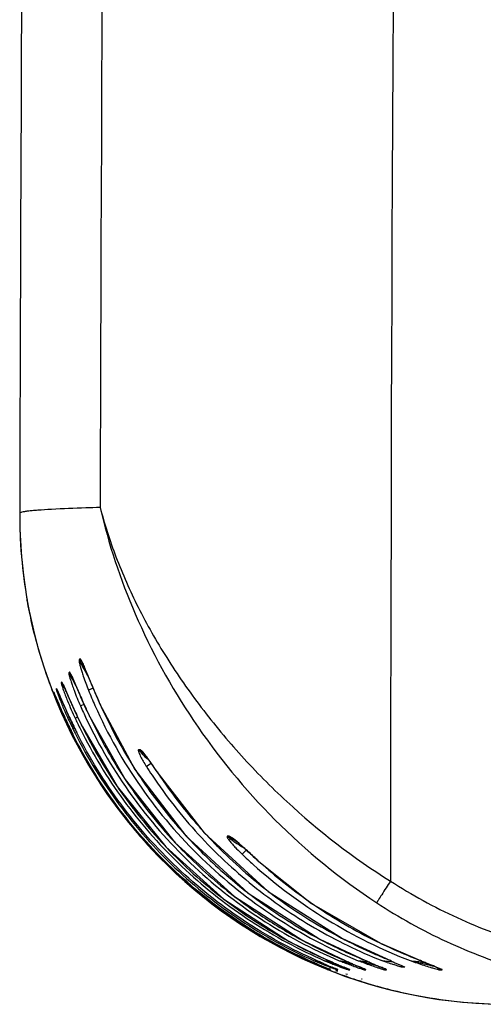
# Model space of a CAD drawing. Units: millimetres. Extents: x 58396 to 60323, y 3038 to 4351.
# Drawn here: x 59676 to 59711, y 3619 to 3692 of the extents above; entities that cross this region are included whole.
import ezdxf

# ---------------------------------------------------------------- set-up
doc = ezdxf.new("R2010")
doc.units = ezdxf.units.MM
doc.header["$LTSCALE"] = 16.335
doc.layers.get('0').update_dxf_attribs({"linetype": 'CONTINUOUS'})

msp = doc.modelspace()

# ---------------------------------------------------------------- linework, layer by layer
at = {"color": 7, "linetype": 'Continuous'}
for p, q in [((59676.208, 3655.309), (59676.208, 3655.307)), ((59680.65, 3644.439), (59680.632, 3644.417)), ((59680.65, 3644.439), (59680.632, 3644.417)), ((59680.691, 3644.49), (59680.65, 3644.439)), ((59680.766, 3644.351), (59680.707, 3644.278)), ((59681.018, 3643.861), (59680.707, 3644.278)), ((59680.766, 3644.351), (59680.83, 3644.265)), ((59680.804, 3644.313), (59680.804, 3644.313)), ((59679.871, 3643.46), (59679.864, 3643.45)), ((59679.908, 3643.507), (59679.871, 3643.46)), ((59679.982, 3643.373), (59679.937, 3643.317)), ((59680.161, 3643.023), (59679.937, 3643.317)), ((59680.005, 3643.351), (59679.982, 3643.373)), ((59679.982, 3643.373), (59680.014, 3643.331)), ((59680.005, 3643.35), (59680.005, 3643.351)), ((59681.199, 3643.434), (59681.288, 3643.222)), ((59679.332, 3642.771), (59679.3, 3642.731)), ((59679.404, 3642.641), (59679.373, 3642.602)), ((59679.511, 3642.422), (59679.373, 3642.602)), ((59679.511, 3642.422), (59679.373, 3642.602)), ((59679.404, 3642.646), (59679.403, 3642.648)), ((59680.276, 3642.762), (59680.359, 3642.572)), ((59680.359, 3642.572), (59680.585, 3642.048)), ((59681.479, 3642.764), (59681.587, 3642.505)), ((59678.736, 3641.896), (59678.703, 3641.981)), ((59678.724, 3642.041), (59678.72, 3642.038)), ((59678.728, 3642.045), (59678.724, 3642.041)), ((59678.772, 3641.91), (59678.746, 3641.998)), ((59678.776, 3641.94), (59678.807, 3641.865)), ((59678.807, 3641.865), (59678.922, 3641.591)), ((59679.01, 3642.154), (59678.994, 3642.135)), ((59679.053, 3642.058), (59678.994, 3642.135)), ((59679.098, 3641.959), (59679.158, 3641.821)), ((59679.331, 3641.427), (59679.178, 3641.778)), ((59679.619, 3642.182), (59679.695, 3642.009)), ((59679.695, 3642.009), (59679.899, 3641.545)), ((59680.585, 3642.048), (59680.686, 3641.816)), ((59681.67, 3642.305), (59681.324, 3642.166)), ((59678.922, 3641.591), (59679.012, 3641.379)), ((59679.012, 3641.379), (59679.087, 3641.203)), ((59679.087, 3641.203), (59679.141, 3641.077)), ((59679.141, 3641.077), (59679.198, 3640.945)), ((59679.322, 3641.444), (59679.393, 3641.284)), ((59679.393, 3641.287), (59679.331, 3641.427)), ((59679.393, 3641.284), (59679.467, 3641.116)), ((59679.467, 3641.116), (59679.545, 3640.94)), ((59679.899, 3641.545), (59679.988, 3641.342)), ((59680.998, 3641.109), (59680.73, 3640.992)), ((59682.153, 3641.182), (59682.162, 3641.186)), ((59682.153, 3641.182), (59684.78, 3636.277)), ((59679.198, 3640.945), (59679.259, 3640.806)), ((59679.259, 3640.806), (59679.323, 3640.662)), ((59679.323, 3640.662), (59679.389, 3640.513)), ((59680.526, 3640.164), (59680.334, 3640.075)), ((59681.427, 3640.175), (59681.433, 3640.177)), ((59680.063, 3639.089), (59680.015, 3639.065)), ((59680.015, 3639.065), (59680.051, 3639)), ((59680.015, 3639.065), (59680.048, 3638.999)), ((59680.221, 3639.489), (59680.102, 3639.431)), ((59680.154, 3638.903), (59680.155, 3638.903)), ((59680.448, 3639.03), (59680.449, 3639.031)), ((59680.869, 3639.453), (59680.872, 3639.454)), ((59680.902, 3639.396), (59680.872, 3639.454)), ((59680.901, 3639.395), (59680.872, 3639.454)), ((59685.11, 3637.736), (59685.057, 3637.736)), ((59685.163, 3637.736), (59685.11, 3637.736)), ((59685.468, 3637.418), (59685.235, 3637.55)), ((59685.288, 3637.549), (59685.235, 3637.55)), ((59685.341, 3637.549), (59685.288, 3637.549)), ((59685.373, 3637.534), (59685.341, 3637.549)), ((59685.374, 3637.534), (59685.373, 3637.534)), ((59684.393, 3636.913), (59684.367, 3636.955)), ((59684.428, 3636.934), (59684.402, 3636.976)), ((59685.99, 3636.718), (59685.632, 3636.49)), ((59686.411, 3636.097), (59686.422, 3636.104)), ((59686.411, 3636.097), (59689.937, 3631.572)), ((59691.72, 3631.31), (59691.654, 3631.311)), ((59691.787, 3631.31), (59691.72, 3631.31)), ((59692.188, 3631.03), (59691.814, 3631.188)), ((59691.88, 3631.188), (59691.814, 3631.188)), ((59691.947, 3631.187), (59691.88, 3631.188)), ((59691.947, 3631.187), (59692.001, 3631.165)), ((59693.052, 3630.29), (59692.752, 3629.976)), ((59693.873, 3629.545), (59693.882, 3629.555)), ((59697.653, 3622.065), (59697.816, 3622.044)), ((59697.751, 3622.052), (59697.817, 3622.044)), ((59698.113, 3622.066), (59698.311, 3622.04)), ((59698.172, 3622.058), (59698.232, 3622.05)), ((59698.311, 3622.04), (59698.417, 3622.027)), ((59699.212, 3622.066), (59699.207, 3622.067)), ((59700.41, 3622.067), (59700.403, 3622.068)), ((59701.938, 3622.067), (59701.928, 3622.069)), ((59701.96, 3622.056), (59701.938, 3622.067)), ((59703.81, 3622.068), (59703.795, 3622.07)), ((59703.81, 3622.068), (59703.831, 3622.052)), ((59706.041, 3622.068), (59706.021, 3622.071)), ((59706.023, 3622.07), (59706.021, 3622.071)), ((59706.041, 3622.068), (59706.031, 3622.07)), ((59698.549, 3621.719), (59698.626, 3621.686)), ((59698.626, 3621.686), (59698.775, 3621.623)), ((59698.656, 3621.906), (59698.732, 3621.884)), ((59698.775, 3621.623), (59698.915, 3621.564)), ((59698.915, 3621.564), (59699.213, 3621.44)), ((59699.04, 3621.512), (59698.927, 3621.559)), ((59699.139, 3621.471), (59699.04, 3621.512)), ((59699.267, 3621.36), (59699.194, 3621.389)), ((59699.213, 3621.44), (59699.255, 3621.422)), ((59699.301, 3621.446), (59699.226, 3621.47)), ((59699.284, 3621.394), (59699.317, 3621.394)), ((59699.295, 3621.405), (59699.31, 3621.399)), ((59699.31, 3621.399), (59699.3, 3621.404)), ((59699.55, 3621.536), (59699.438, 3621.583)), ((59699.648, 3621.495), (59699.55, 3621.536)), ((59699.872, 3621.264), (59699.732, 3621.309)), ((59699.818, 3621.394), (59699.848, 3621.394)), ((59699.862, 3621.404), (59699.839, 3621.414)), ((59699.848, 3621.394), (59699.878, 3621.394)), ((59699.848, 3621.394), (59699.854, 3621.394)), ((59699.906, 3621.662), (59700.073, 3621.599)), ((59700.101, 3621.675), (59700.305, 3621.59)), ((59700.305, 3621.59), (59700.489, 3621.513)), ((59700.441, 3621.534), (59700.331, 3621.579)), ((59700.615, 3621.407), (59700.696, 3621.388)), ((59700.669, 3621.394), (59700.756, 3621.394)), ((59700.982, 3621.81), (59701.07, 3621.773)), ((59701.307, 3621.674), (59701.645, 3621.535)), ((59701.544, 3621.577), (59701.421, 3621.628)), ((59701.653, 3621.532), (59701.544, 3621.577)), ((59701.843, 3621.393), (59701.901, 3621.393)), ((59701.901, 3621.393), (59701.959, 3621.393)), ((59702.693, 3621.736), (59702.928, 3621.64)), ((59703.142, 3621.554), (59703.208, 3621.526)), ((59703.35, 3621.393), (59703.495, 3621.393)), ((59703.541, 3621.935), (59703.393, 3621.986)), ((59703.44, 3621.447), (59703.495, 3621.394)), ((59704.84, 3621.587), (59704.635, 3621.587)), ((59707.417, 3621.393), (59707.626, 3621.393)), ((59699.827, 3621.145), (59699.69, 3621.197)), ((59700.532, 3620.889), (59700.422, 3620.928)), ((59700.584, 3621.036), (59700.473, 3621.072)), ((59701.682, 3620.686), (59701.623, 3620.705)), ((59701.63, 3620.522), (59701.571, 3620.541))]:
    msp.add_line(p, q, dxfattribs=at)
for points in [[(59680.801, 3644.317), (59680.819, 3644.286), (59680.848, 3644.231), (59680.881, 3644.163), (59680.917, 3644.088), (59680.954, 3644.006), (59680.992, 3643.92), (59681.032, 3643.829), (59681.072, 3643.735), (59681.114, 3643.637), (59681.156, 3643.537), (59681.199, 3643.434)], [(59679.998, 3643.361), (59680.006, 3643.346), (59680.03, 3643.302), (59680.059, 3643.243), (59680.09, 3643.177), (59680.124, 3643.104), (59680.16, 3643.025), (59680.198, 3642.941), (59680.237, 3642.853), (59680.276, 3642.762)], [(59679.403, 3642.648), (59679.423, 3642.609), (59679.45, 3642.555), (59679.48, 3642.491), (59679.512, 3642.42), (59679.546, 3642.344), (59679.582, 3642.264), (59679.619, 3642.182)], [(59681.288, 3643.222), (59681.38, 3643), (59681.479, 3642.764)], [(59681.587, 3642.505), (59681.645, 3642.365), (59681.707, 3642.218), (59681.773, 3642.063), (59681.841, 3641.902), (59681.912, 3641.736), (59681.986, 3641.564), (59682.063, 3641.387), (59682.153, 3641.182)], [(59678.75, 3641.999), (59678.754, 3641.989), (59678.763, 3641.969), (59678.776, 3641.94)], [(59678.988, 3642.198), (59678.997, 3642.181), (59679.017, 3642.138), (59679.042, 3642.084), (59679.069, 3642.023), (59679.098, 3641.959)], [(59679.158, 3641.821), (59679.221, 3641.676), (59679.322, 3641.444)], [(59680.686, 3641.816), (59680.74, 3641.694), (59680.796, 3641.566), (59680.855, 3641.432), (59680.916, 3641.293), (59680.981, 3641.149), (59681.047, 3641.001), (59681.116, 3640.848), (59681.187, 3640.692), (59681.26, 3640.533), (59681.335, 3640.372), (59681.427, 3640.175)], [(59679.988, 3641.342), (59680.036, 3641.236), (59680.085, 3641.126), (59680.136, 3641.012), (59680.189, 3640.894), (59680.246, 3640.77), (59680.304, 3640.642), (59680.365, 3640.51), (59680.428, 3640.374), (59680.493, 3640.234), (59680.561, 3640.091), (59680.63, 3639.946), (59680.701, 3639.797), (59680.774, 3639.647), (59680.869, 3639.453)], [(59679.389, 3640.513), (59679.423, 3640.438), (59679.458, 3640.361), (59679.493, 3640.284), (59679.529, 3640.206), (59679.565, 3640.126), (59679.602, 3640.046), (59679.64, 3639.965), (59679.678, 3639.882)], [(59679.545, 3640.94), (59679.586, 3640.848), (59679.629, 3640.752), (59679.674, 3640.654), (59679.72, 3640.551), (59679.769, 3640.445), (59679.82, 3640.335), (59679.872, 3640.221), (59679.927, 3640.105), (59679.983, 3639.985), (59680.041, 3639.863), (59680.1, 3639.739), (59680.161, 3639.612), (59680.224, 3639.483), (59680.287, 3639.353), (59680.352, 3639.222), (59680.419, 3639.089), (59680.448, 3639.03)], [(59679.678, 3639.882), (59679.718, 3639.799), (59679.758, 3639.714), (59679.799, 3639.629), (59679.84, 3639.542), (59679.883, 3639.454), (59679.926, 3639.364), (59679.97, 3639.274), (59680.015, 3639.182), (59680.062, 3639.089), (59680.109, 3638.994), (59680.154, 3638.903)], [(59681.427, 3640.175), (59684.045, 3635.533), (59687.75, 3630.854), (59692.195, 3626.824), (59697.268, 3623.557), (59700.403, 3622.068)], [(59680.869, 3639.453), (59683.463, 3635.006), (59687.087, 3630.514), (59691.388, 3626.642), (59696.26, 3623.491), (59699.208, 3622.067)], [(59685.345, 3637.552), (59685.345, 3637.552), (59685.378, 3637.52), (59685.433, 3637.46), (59685.498, 3637.383), (59685.568, 3637.295), (59685.644, 3637.197)], [(59685.644, 3637.197), (59685.723, 3637.091), (59685.807, 3636.977), (59685.895, 3636.854), (59685.989, 3636.721), (59686.087, 3636.579), (59686.189, 3636.429), (59686.295, 3636.272), (59686.411, 3636.097)], [(59684.78, 3636.277), (59688.576, 3631.339), (59693.202, 3627.086), (59698.534, 3623.653), (59701.927, 3622.069)], [(59689.937, 3631.572), (59694.689, 3627.219), (59700.214, 3623.704), (59703.795, 3622.07)], [(59691.985, 3631.175), (59692.013, 3631.158), (59692.071, 3631.118), (59692.144, 3631.065), (59692.224, 3631.002), (59692.309, 3630.934), (59692.398, 3630.861), (59692.491, 3630.783), (59692.587, 3630.7), (59692.689, 3630.612), (59692.795, 3630.518)], [(59692.795, 3630.518), (59692.908, 3630.418), (59693.029, 3630.311), (59693.157, 3630.196), (59693.292, 3630.074), (59693.433, 3629.947), (59693.579, 3629.814), (59693.73, 3629.676), (59693.873, 3629.545)], [(59693.873, 3629.545), (59697.921, 3626.325), (59703.035, 3623.359), (59706.021, 3622.071)], [(59697.772, 3622.065), (59697.85, 3622.028), (59697.941, 3621.987), (59698.036, 3621.943), (59698.129, 3621.902), (59698.218, 3621.863), (59698.304, 3621.825)], [(59698.87, 3622.071), (59699.081, 3621.988), (59699.311, 3621.895), (59699.526, 3621.81)], [(59699.22, 3622.062), (59699.301, 3622.022), (59699.398, 3621.977), (59699.5, 3621.932)], [(59700.407, 3622.067), (59700.485, 3622.028), (59700.584, 3621.982), (59700.689, 3621.935), (59700.792, 3621.891), (59700.889, 3621.849), (59700.982, 3621.81)], [(59701.945, 3622.061), (59702.028, 3622.019), (59702.126, 3621.975), (59702.228, 3621.93), (59702.33, 3621.887), (59702.428, 3621.846), (59702.52, 3621.807)], [(59703.795, 3622.07), (59703.813, 3622.061), (59703.834, 3622.05)], [(59706.032, 3622.07), (59706.107, 3622.028), (59706.207, 3621.983), (59706.309, 3621.94), (59706.406, 3621.9), (59706.499, 3621.862)], [(59698.304, 3621.825), (59698.387, 3621.789), (59698.469, 3621.754), (59698.549, 3621.719)], [(59699.255, 3621.422), (59699.288, 3621.407), (59699.295, 3621.405)], [(59699.5, 3621.932), (59699.599, 3621.889), (59699.693, 3621.848)], [(59699.526, 3621.81), (59699.723, 3621.733), (59699.906, 3621.662)], [(59699.693, 3621.848), (59699.783, 3621.809), (59699.869, 3621.772)], [(59699.813, 3621.425), (59699.851, 3621.409), (59699.855, 3621.407)], [(59699.869, 3621.772), (59699.951, 3621.738), (59700.101, 3621.675)], [(59700.073, 3621.599), (59700.224, 3621.544), (59700.364, 3621.493), (59700.501, 3621.445), (59700.615, 3621.407)], [(59700.489, 3621.513), (59700.6, 3621.467), (59700.649, 3621.446), (59700.692, 3621.427), (59700.724, 3621.413), (59700.728, 3621.411)], [(59701.07, 3621.773), (59701.153, 3621.738), (59701.307, 3621.674)], [(59701.645, 3621.535), (59701.764, 3621.486), (59701.819, 3621.463), (59701.867, 3621.442), (59701.908, 3621.423), (59701.916, 3621.42)], [(59702.52, 3621.807), (59702.609, 3621.771), (59702.693, 3621.736)], [(59702.928, 3621.64), (59703.001, 3621.61), (59703.142, 3621.554)], [(59703.208, 3621.526), (59703.331, 3621.474), (59703.386, 3621.452), (59703.431, 3621.432), (59703.462, 3621.417), (59703.466, 3621.415)], [(59706.499, 3621.862), (59706.589, 3621.825), (59706.677, 3621.79), (59706.763, 3621.756), (59706.847, 3621.723), (59707.236, 3621.57)], [(59707.236, 3621.57), (59707.306, 3621.542), (59707.373, 3621.515), (59707.436, 3621.489), (59707.495, 3621.465), (59707.546, 3621.443), (59707.585, 3621.424), (59707.592, 3621.421)]]:
    msp.add_lwpolyline(points, dxfattribs=at)
for centre, radius, start, end in [((73837.519, 3618.994), 14155.378, 178.8386659, 179.8512667), ((74123.392, 3618.79), 14419.612, 178.8590683, 179.9634744), ((74903.288, 3618.587), 15227.125, 179.2699448, 179.8618315), ((59712.607, 3655.22), 36.4, 179.86183, 269), ((59712.668, 3655.23), 36.461, 179.87476, 190.08489), ((59681.106, 3644.584), 0.502, 199.40288, 205.41396), ((59681.111, 3644.586), 0.508, 205.43919, 217.37011), ((59681.167, 3644.658), 0.505, 199.42962, 205.42973), ((59681.172, 3644.66), 0.51, 205.45509, 217.35946), ((59680.299, 3643.59), 0.454, 197.77102, 204.19495), ((59680.3, 3643.59), 0.455, 204.2236, 217.02025), ((59680.38, 3643.681), 0.503, 200.25864, 206.06899), ((59680.383, 3643.683), 0.507, 206.0897, 217.64926), ((59713.822, 3661.892), 37.529, 209.47409, 210.07658), ((59679.769, 3642.91), 0.502, 200.88363, 206.54553), ((59679.77, 3642.911), 0.504, 206.56284, 217.84979), ((59679.803, 3642.951), 0.505, 200.90539, 217.8137), ((59708.849, 3659.211), 33.006, 210.27202, 210.46364), ((59712.548, 3655.204), 36.336, 201.1472, 201.34026), ((59679.186, 3642.219), 0.5, 201.30388, 206.74926), ((59679.194, 3642.227), 0.501, 201.30711, 206.87491), ((59712.526, 3655.195), 36.313, 201.48365, 202.1532), ((59679.187, 3642.22), 0.501, 206.7644, 218.00751), ((59671.226, 3648.699), 10.033, 320.08743, 320.26274), ((59679.388, 3642.442), 0.5, 201.15328, 212.35671), ((59679.409, 3642.467), 0.501, 201.2029, 212.38142), ((59679.388, 3642.442), 0.5, 212.35958, 217.95623), ((59702.409, 3655.606), 26.461, 210.26667, 210.68952), ((59714.605, 3655.559), 35.875, 201.92048, 203.90515), ((59712.546, 3655.203), 36.334, 202.15346, 203.37862), ((59706.914, 3652.693), 30.146, 202.21313, 202.521), ((59728.428, 3662.332), 53.674, 202.96702, 203.0974), ((59724.727, 3660.754), 49.651, 203.09758, 203.25055), ((59722.25, 3659.69), 46.955, 203.25068, 203.42672), ((59714.93, 3655.584), 35.792, 203.72017, 204.18072), ((59712.632, 3655.241), 36.428, 203.37938, 206.45916), ((59713.765, 3655.474), 36.07, 203.67163, 205.33327), ((59715.083, 3655.657), 35.962, 204.18715, 211.33574), ((59715.15, 3656.522), 39.18, 205.05342, 206.72356), ((59711.357, 3654.616), 34.988, 205.32141, 206.38888), ((59709.183, 3653.568), 32.335, 205.3401, 205.92653), ((59713.173, 3655.399), 36.239, 205.01561, 205.6409), ((59713.184, 3655.404), 36.251, 205.6409, 206.27221), ((59714.018, 3655.498), 36.007, 205.18284, 205.53449), ((59714.137, 3655.559), 36.141, 205.53921, 212.44933), ((59712.661, 3655.255), 36.461, 206.45878, 206.70171), ((59712.579, 3655.221), 36.352, 206.50452, 206.71733), ((59712.654, 3655.252), 36.454, 206.70176, 211.78868), ((59712.767, 3655.31), 36.321, 205.92562, 206.45714), ((59712.778, 3655.315), 36.332, 206.45713, 206.7387), ((59713.187, 3655.405), 36.254, 206.27221, 207.64723), ((59713.429, 3655.468), 36.282, 206.29457, 214.18561), ((59685.498, 3637.976), 0.502, 208.54013, 218.53232), ((59685.604, 3637.976), 0.502, 208.52783, 218.5144), ((59715.163, 3655.706), 36.055, 211.41489, 213.22871), ((59694.829, 3642.346), 10.902, 211.26545, 212.48628), ((59695.811, 3648.218), 15.06, 227.43552, 228.53863), ((59660.913, 3619.324), 30.533, 33.33733, 34.57093), ((59712.547, 3655.188), 36.329, 211.79171, 215.18446), ((59714.185, 3655.591), 36.199, 212.45118, 214.62229), ((59715.18, 3655.717), 36.075, 213.22866, 214.39524), ((59715.981, 3655.808), 35.975, 212.4777, 213.70923), ((59716.455, 3655.876), 35.957, 213.35867, 214.37748), ((59715.339, 3655.832), 36.272, 214.40238, 221.53699), ((59716.686, 3656.039), 36.24, 214.38494, 221.44209), ((59713.419, 3655.464), 36.272, 214.18919, 214.54536), ((59713.501, 3655.526), 36.375, 214.55351, 223.22033), ((59714.298, 3655.675), 36.339, 214.63108, 222.95628), ((59712.656, 3655.268), 36.464, 215.18852, 222.38751), ((59715.463, 3655.942), 36.437, 221.53754, 223.91792), ((59716.843, 3656.178), 36.449, 221.4421, 223.70925), ((59714.318, 3655.696), 36.368, 222.95853, 223.84542), ((59716.933, 3656.264), 36.574, 223.70877, 225.10145), ((59692.016, 3631.601), 0.461, 218.74893, 227.22028), ((59692.158, 3631.626), 0.487, 220.46255, 228.48482), ((59712.571, 3655.193), 36.35, 222.39105, 226.12415), ((59713.494, 3655.524), 36.368, 223.2246, 223.55419), ((59713.578, 3655.611), 36.489, 223.56285, 232.2641), ((59714.456, 3655.835), 36.564, 223.85232, 231.39731), ((59715.616, 3656.096), 36.654, 223.92575, 230.73546), ((59717.07, 3656.404), 36.77, 225.10487, 229.18487), ((59702.568, 3640.276), 14.229, 224.06468, 226.37798), ((59718.217, 3656.648), 36.876, 226.32735, 228.08218), ((59718.869, 3656.807), 36.973, 227.48278, 227.88971), ((59719.153, 3657.136), 37.408, 227.9052, 235.00874), ((59712.65, 3655.28), 36.468, 226.12876, 233.48061), ((59712.635, 3655.26), 36.42, 226.24487, 226.89919), ((59712.626, 3655.251), 36.408, 226.90006, 232.05616), ((59717.232, 3656.591), 37.018, 229.18388, 232.23485), ((59714.534, 3655.936), 36.692, 231.39983, 234.87891), ((59715.748, 3656.255), 36.861, 230.73362, 232.98215), ((59717.312, 3656.694), 37.148, 232.23423, 233.16878), ((59712.621, 3655.246), 36.401, 232.05794, 233.30577), ((59713.589, 3655.63), 36.511, 232.26808, 233.10431), ((59713.66, 3655.733), 36.636, 233.11218, 241.49577), ((59715.928, 3656.51), 37.173, 232.99686, 241.52922), ((59717.587, 3657.084), 37.625, 233.18938, 241.94308), ((59719.392, 3657.468), 37.817, 235.00023, 235.80789), ((59712.616, 3655.24), 36.393, 233.3068, 238.80191), ((59712.578, 3655.187), 36.35, 233.48514, 237.72842), ((59714.596, 3656.026), 36.801, 234.88164, 240.13241), ((59719.712, 3657.965), 38.408, 235.83049, 243.83301), ((59712.646, 3655.3), 36.482, 237.73202, 244.12504), ((59712.627, 3655.263), 36.418, 238.80409, 239.45052), ((59712.63, 3655.266), 36.422, 239.44995, 245.71848), ((59713.706, 3655.824), 36.738, 241.50118, 246.76346), ((59714.739, 3656.28), 37.092, 240.13662, 247.26965), ((59716.137, 3656.9), 37.615, 241.53279, 247.82285), ((59717.755, 3657.387), 37.971, 241.9352, 242.77372), ((59717.869, 3657.614), 38.225, 242.77724, 246.3195), ((59719.966, 3658.463), 38.967, 243.8204, 244.94549), ((59720.102, 3658.76), 39.294, 244.94906, 248.29765), ((59712.611, 3655.229), 36.402, 244.12681, 245.72611), ((59712.593, 3655.191), 36.361, 245.72639, 245.89168), ((59718.319, 3775.728), 154.886, 262.79165, 262.9556), ((59719.269, 3777.513), 156.639, 262.92429, 263.13792), ((59720.827, 3782.073), 161.182, 263.07422, 263.33239), ((59717.972, 3657.844), 38.477, 246.31739, 248.40396), ((59722.016, 3780.982), 160.03, 263.22854, 263.53528), ((59699.005, 3609.315), 13.409, 70.89864, 71.50654), ((59723.798, 3782.245), 161.246, 263.39683, 263.7619), ((59720.205, 3659.013), 39.566, 248.29458, 249.02472), ((59712.587, 3655.177), 36.346, 245.89167, 246.29133), ((59712.578, 3655.156), 36.322, 246.29133, 246.71478), ((59713.501, 3657.823), 39.111, 246.67149, 247.18238), ((59712.577, 3655.154), 36.321, 246.71483, 247.19261), ((59712.667, 3654.677), 35.854, 246.39957, 246.71456), ((59711.454, 3652.977), 33.85, 247.19598, 247.65991), ((59713.264, 3673.599), 53.717, 254.02145, 254.22069), ((59716.287, 3664.642), 46.292, 247.3749, 247.60682), ((59716.626, 3663.917), 45.907, 246.73526, 247.32336), ((59712.584, 3655.17), 36.338, 247.1926, 247.55496), ((59711.396, 3652.749), 33.432, 247.59241, 248.55782), ((59712.588, 3655.181), 36.35, 247.55496, 247.77474), ((59712.592, 3655.19), 36.359, 247.77474, 248.08484), ((59712.563, 3653.383), 34.401, 246.5042, 246.81768), ((59718.326, 3666.88), 49.077, 246.83588, 247.36552), ((59712.596, 3655.199), 36.37, 248.08484, 248.3778), ((59688.49, 3595.83), 27.764, 67.25086, 67.4448), ((59696.33, 3614.532), 7.486, 66.92658, 67.24375), ((59712.6, 3655.21), 36.381, 248.50061, 248.70146), ((59712.602, 3655.216), 36.387, 248.70146, 248.89706), ((59713.034, 3652.722), 33.632, 246.3731, 246.72335), ((59711.695, 3652.585), 33.093, 248.55962, 249.05351), ((59713.853, 3674.528), 54.557, 254.86412, 255.00577), ((59689.319, 3596.683), 26.877, 67.1991, 67.3987), ((59696.587, 3613.958), 8.135, 66.60908, 67.23854), ((59713.321, 3653.419), 34.387, 246.74225, 247.0564), ((59698.832, 3619.146), 2.482, 66.05474, 66.60995), ((59709.765, 3647.545), 27.697, 249.05408, 249.52907), ((59717.687, 3663.718), 45.573, 247.0492, 247.26053), ((59727.686, 3687.626), 71.488, 247.27607, 247.50133), ((59712.019, 3651.64), 31.925, 249.24617, 249.99104), ((59713.673, 3671.415), 51.215, 255.34509, 255.73291), ((59714.364, 3653.44), 34.344, 247.01571, 247.33178), ((59709.527, 3644.808), 24.653, 250.00133, 250.4917), ((59723.597, 3675.561), 58.315, 247.33699, 247.64847), ((59712.142, 3649.1), 29.083, 250.19962, 250.95655), ((59713.764, 3667.795), 47.37, 256.00098, 256.32549), ((59712.018, 3660.633), 39.998, 256.32946, 256.50644), ((59725.577, 3677.417), 60.199, 247.57005, 247.9509), ((59709.791, 3642.299), 21.886, 250.96579, 251.47517), ((59674.685, 3551.684), 75.442, 67.82814, 67.97439), ((59718.443, 3664.691), 45.278, 250.78442, 251.3809), ((59714.91, 3646.496), 26.845, 246.2975, 246.8466), ((59715.078, 3648.395), 28.085, 251.72471, 252.70208), ((59715.782, 3663.152), 42.404, 257.05873, 257.70345), ((59712.817, 3641.171), 20.516, 252.73222, 253.08394), ((59713.247, 3651.57), 30.547, 257.72382, 257.95859), ((59712.156, 3646.459), 25.322, 257.9585, 258.18318), ((59693.115, 3585.795), 38.462, 68.25426, 68.6596), ((59712.605, 3655.222), 36.394, 248.89706, 249.21447), ((59712.61, 3655.235), 36.408, 249.44645, 249.86537), ((59712.613, 3655.243), 36.417, 249.86537, 250.44219), ((59712.617, 3655.256), 36.43, 250.62622, 252.3497), ((59712.605, 3655.216), 36.389, 252.44664, 258.74745), ((59712.617, 3655.303), 36.476, 258.75462, 268.98739)]:
    msp.add_arc(centre, radius, start, end, dxfattribs=at)
for points, knots in [([(59682.188, 3655.74), (59681.836, 3655.729), (59680.629, 3655.692), (59679.423, 3655.645), (59678.569, 3655.598)], [0, 0, 0, 0, 0.291903, 1, 1, 1, 1]), ([(59682.188, 3655.74), (59682.517, 3654.497), (59683.332, 3651.974), (59684.989, 3648.234), (59687.118, 3644.489), (59689.694, 3640.797), (59692.677, 3637.22), (59697.175, 3632.674), (59701.032, 3629.697), (59703.783, 3627.983)], [0, 0, 0, 0, 0.107283, 0.220981, 0.340926, 0.466434, 0.59635, 0.729372, 1, 1, 1, 1]), ([(59682.188, 3655.74), (59682.81, 3653.04), (59684.655, 3647.515), (59688.989, 3639.611), (59695.019, 3632.262), (59700.037, 3628.15), (59702.758, 3626.366)], [0, 0, 0, 0, 0.226668, 0.473582, 0.733725, 1, 1, 1, 1]), ([(59678.569, 3655.598), (59678.229, 3655.58), (59677.754, 3655.55), (59677.17, 3655.501), (59676.838, 3655.466), (59676.579, 3655.431), (59676.387, 3655.394), (59676.274, 3655.363), (59676.212, 3655.329), (59676.208, 3655.309)], [0, 0, 0, 0, 0.426849, 0.595782, 0.734979, 0.844477, 0.924441, 0.975399, 1, 1, 1, 1]), ([(59678.658, 3642.095), (59678.026, 3643.73), (59677.339, 3645.977), (59676.874, 3648.269), (59676.771, 3648.845)], [0, 0, 0, 0, 0.749782, 1, 1, 1, 1]), ([(59680.632, 3644.417), (59680.626, 3644.41), (59680.624, 3644.384), (59680.625, 3644.344), (59680.632, 3644.29), (59680.646, 3644.206), (59680.671, 3644.092), (59680.695, 3644.001), (59680.707, 3643.953)], [0, 0, 0, 0, 0.055894, 0.148581, 0.265602, 0.39854, 0.68985, 1, 1, 1, 1]), ([(59680.707, 3644.278), (59680.706, 3644.275), (59680.709, 3644.266), (59680.715, 3644.246), (59680.728, 3644.216), (59680.745, 3644.18), (59680.769, 3644.13), (59680.801, 3644.067), (59680.827, 3644.016), (59680.84, 3643.991)], [0, 0, 0, 0, 0.030669, 0.082597, 0.201954, 0.329003, 0.460618, 0.7286, 1, 1, 1, 1]), ([(59681.204, 3643.452), (59681.161, 3643.553), (59681.078, 3643.752), (59680.972, 3643.997), (59680.887, 3644.184), (59680.826, 3644.31), (59680.776, 3644.405), (59680.738, 3644.463), (59680.719, 3644.485), (59680.709, 3644.491)], [0, 0, 0, 0, 0.285125, 0.561703, 0.693927, 0.818325, 0.927226, 0.970428, 1, 1, 1, 1]), ([(59680.804, 3644.313), (59680.797, 3644.323), (59680.791, 3644.331), (59680.768, 3644.356), (59680.766, 3644.351)], [0, 0, 0, 0, 0.668697, 1, 1, 1, 1]), ([(59679.864, 3643.45), (59679.857, 3643.449), (59679.855, 3643.42), (59679.86, 3643.385), (59679.872, 3643.326), (59679.894, 3643.237), (59679.928, 3643.118), (59679.956, 3643.022), (59679.971, 3642.973)], [0, 0, 0, 0, 0.039658, 0.128047, 0.249491, 0.388858, 0.691102, 1, 1, 1, 1]), ([(59679.935, 3643.492), (59679.933, 3643.496), (59679.927, 3643.503), (59679.912, 3643.512), (59679.908, 3643.507)], [0, 0, 0, 0, 0.406899, 1, 1, 1, 1]), ([(59680.385, 3642.529), (59680.346, 3642.619), (59680.268, 3642.798), (59680.154, 3643.058), (59680.061, 3643.263), (59679.988, 3643.405), (59679.954, 3643.468), (59679.935, 3643.492)], [0, 0, 0, 0, 0.27792, 0.548187, 0.801555, 0.91272, 1, 1, 1, 1]), ([(59679.937, 3643.317), (59679.943, 3643.3), (59679.977, 3643.218), (59680.021, 3643.141), (59680.056, 3643.079)], [0, 0, 0, 0, 0.198399, 1, 1, 1, 1]), ([(59680.707, 3643.953), (59680.716, 3643.921), (59680.752, 3643.787), (59680.791, 3643.655), (59680.822, 3643.556)], [0, 0, 0, 0, 0.245655, 1, 1, 1, 1]), ([(59680.822, 3643.556), (59680.859, 3643.439), (59681.012, 3642.971), (59681.186, 3642.51), (59681.324, 3642.166)], [0, 0, 0, 0, 0.247929, 1, 1, 1, 1]), ([(59682.162, 3641.186), (59682.079, 3641.375), (59681.752, 3642.127), (59681.44, 3642.886), (59681.204, 3643.452)], [0, 0, 0, 0, 0.251734, 1, 1, 1, 1]), ([(59679.3, 3642.731), (59679.296, 3642.726), (59679.299, 3642.706), (59679.304, 3642.674), (59679.316, 3642.628), (59679.336, 3642.556), (59679.366, 3642.456), (59679.393, 3642.375), (59679.407, 3642.333)], [0, 0, 0, 0, 0.043375, 0.129572, 0.245369, 0.379319, 0.678381, 1, 1, 1, 1]), ([(59679.354, 3642.752), (59679.351, 3642.756), (59679.347, 3642.762), (59679.334, 3642.776), (59679.332, 3642.771)], [0, 0, 0, 0, 0.437955, 1, 1, 1, 1]), ([(59679.798, 3641.782), (59679.758, 3641.873), (59679.68, 3642.051), (59679.565, 3642.311), (59679.473, 3642.518), (59679.403, 3642.663), (59679.371, 3642.726), (59679.354, 3642.752)], [0, 0, 0, 0, 0.277118, 0.547068, 0.800895, 0.913115, 1, 1, 1, 1]), ([(59679.373, 3642.602), (59679.371, 3642.598), (59679.378, 3642.588), (59679.387, 3642.565), (59679.406, 3642.532), (59679.429, 3642.489), (59679.462, 3642.431), (59679.504, 3642.357), (59679.538, 3642.298), (59679.555, 3642.269)], [0, 0, 0, 0, 0.029368, 0.081023, 0.201425, 0.330005, 0.46169, 0.729408, 1, 1, 1, 1]), ([(59679.971, 3642.973), (59679.981, 3642.94), (59680.024, 3642.804), (59680.07, 3642.67), (59680.105, 3642.568)], [0, 0, 0, 0, 0.245224, 1, 1, 1, 1]), ([(59680.056, 3643.079), (59680.08, 3643.037), (59680.173, 3642.867), (59680.27, 3642.699), (59680.344, 3642.573)], [0, 0, 0, 0, 0.248273, 1, 1, 1, 1]), ([(59680.105, 3642.568), (59680.151, 3642.436), (59680.344, 3641.905), (59680.559, 3641.381), (59680.73, 3640.992)], [0, 0, 0, 0, 0.247869, 1, 1, 1, 1]), ([(59681.433, 3640.177), (59681.341, 3640.373), (59680.98, 3641.152), (59680.639, 3641.939), (59680.385, 3642.529)], [0, 0, 0, 0, 0.251681, 1, 1, 1, 1]), ([(59678.72, 3642.038), (59678.718, 3642.035), (59678.726, 3642.023), (59678.729, 3642.002), (59678.743, 3641.969), (59678.762, 3641.913), (59678.792, 3641.835), (59678.831, 3641.735), (59678.872, 3641.629), (59678.93, 3641.482), (59678.975, 3641.37), (59679.005, 3641.296)], [0, 0, 0, 0, 0.011981, 0.042781, 0.087702, 0.141801, 0.266511, 0.403656, 0.547672, 0.695922, 1, 1, 1, 1]), ([(59679.008, 3641.388), (59678.979, 3641.456), (59678.937, 3641.557), (59678.881, 3641.69), (59678.841, 3641.785), (59678.804, 3641.874), (59678.775, 3641.943), (59678.754, 3641.99), (59678.743, 3642.019), (59678.733, 3642.033), (59678.731, 3642.045), (59678.728, 3642.045)], [0, 0, 0, 0, 0.30966, 0.459995, 0.605384, 0.742802, 0.866134, 0.91868, 0.962039, 0.990055, 1, 1, 1, 1]), ([(59678.922, 3642.262), (59678.921, 3642.26), (59678.922, 3642.252), (59678.926, 3642.228), (59678.939, 3642.186), (59678.958, 3642.125), (59678.982, 3642.055), (59679.008, 3641.98), (59679.046, 3641.874), (59679.076, 3641.793), (59679.097, 3641.739)], [0, 0, 0, 0, 0.013057, 0.040433, 0.132051, 0.252139, 0.388228, 0.533847, 0.685506, 1, 1, 1, 1]), ([(59679.178, 3641.778), (59679.154, 3641.833), (59679.108, 3641.94), (59679.05, 3642.071), (59679.008, 3642.163), (59678.977, 3642.23), (59678.965, 3642.252), (59678.943, 3642.291), (59678.942, 3642.285)], [0, 0, 0, 0, 0.320839, 0.622772, 0.760256, 0.880383, 0.968925, 1, 1, 1, 1]), ([(59678.994, 3642.135), (59678.994, 3642.133), (59678.997, 3642.128), (59679.002, 3642.116), (59679.014, 3642.096), (59679.028, 3642.07), (59679.05, 3642.033), (59679.077, 3641.986), (59679.099, 3641.949), (59679.111, 3641.93)], [0, 0, 0, 0, 0.021634, 0.066532, 0.181851, 0.310789, 0.444594, 0.719722, 1, 1, 1, 1]), ([(59679.407, 3642.333), (59679.422, 3642.289), (59679.483, 3642.11), (59679.549, 3641.932), (59679.6, 3641.798)], [0, 0, 0, 0, 0.243709, 1, 1, 1, 1]), ([(59679.6, 3641.798), (59679.655, 3641.653), (59679.884, 3641.072), (59680.135, 3640.5), (59680.334, 3640.075)], [0, 0, 0, 0, 0.247946, 1, 1, 1, 1]), ([(59680.872, 3639.454), (59680.777, 3639.647), (59680.405, 3640.416), (59680.055, 3641.196), (59679.798, 3641.782)], [0, 0, 0, 0, 0.251499, 1, 1, 1, 1]), ([(59679.067, 3641.146), (59679.119, 3641.021), (59679.331, 3640.519), (59679.555, 3640.023), (59679.731, 3639.652)], [0, 0, 0, 0, 0.247446, 1, 1, 1, 1]), ([(59679.097, 3641.739), (59679.11, 3641.703), (59679.165, 3641.559), (59679.222, 3641.415), (59679.266, 3641.307)], [0, 0, 0, 0, 0.246205, 1, 1, 1, 1]), ([(59679.266, 3641.307), (59679.319, 3641.175), (59679.538, 3640.644), (59679.774, 3640.12), (59679.959, 3639.729)], [0, 0, 0, 0, 0.247884, 1, 1, 1, 1]), ([(59680.449, 3639.031), (59680.356, 3639.217), (59679.988, 3639.962), (59679.643, 3640.718), (59679.393, 3641.287)], [0, 0, 0, 0, 0.251363, 1, 1, 1, 1]), ([(59679.656, 3639.931), (59679.614, 3640.022), (59679.446, 3640.383), (59679.284, 3640.748), (59679.165, 3641.021)], [0, 0, 0, 0, 0.251457, 1, 1, 1, 1]), ([(59681.808, 3641.021), (59682.749, 3638.897), (59685.052, 3634.821), (59689.61, 3629.493), (59695.097, 3625.126), (59699.242, 3622.952), (59701.391, 3622.067)], [0, 0, 0, 0, 0.249949, 0.499939, 0.749944, 1, 1, 1, 1]), ([(59681.164, 3640.04), (59682.111, 3638.039), (59684.38, 3634.202), (59688.772, 3629.173), (59694.002, 3625.023), (59697.935, 3622.928), (59699.974, 3622.067)], [0, 0, 0, 0, 0.25002, 0.500005, 0.74999, 1, 1, 1, 1]), ([(59680.108, 3638.878), (59681.037, 3637.034), (59683.212, 3633.497), (59685.956, 3630.381), (59687.447, 3628.953)], [0, 0, 0, 0, 0.499967, 1, 1, 1, 1]), ([(59697.772, 3622.065), (59695.884, 3622.911), (59692.246, 3624.93), (59687.389, 3628.838), (59683.265, 3633.514), (59681.085, 3637.056), (59680.155, 3638.903)], [0, 0, 0, 0, 0.250049, 0.500054, 0.750033, 1, 1, 1, 1]), ([(59680.331, 3638.969), (59681.268, 3637.109), (59683.467, 3633.543), (59687.629, 3628.844), (59692.534, 3624.925), (59696.207, 3622.908), (59698.113, 3622.066)], [0, 0, 0, 0, 0.249955, 0.499933, 0.749941, 1, 1, 1, 1]), ([(59698.332, 3622.067), (59696.415, 3622.909), (59692.72, 3624.927), (59687.785, 3628.858), (59683.599, 3633.578), (59681.39, 3637.161), (59680.449, 3639.031)], [0, 0, 0, 0, 0.250053, 0.500061, 0.750041, 1, 1, 1, 1]), ([(59681.072, 3638.582), (59682.028, 3636.757), (59684.258, 3633.262), (59688.44, 3628.668), (59693.339, 3624.846), (59696.992, 3622.885), (59698.884, 3622.066)], [0, 0, 0, 0, 0.249958, 0.499939, 0.749947, 1, 1, 1, 1]), ([(59685.057, 3637.736), (59685.049, 3637.737), (59685.028, 3637.721), (59685.032, 3637.677), (59685.042, 3637.621), (59685.075, 3637.519), (59685.134, 3637.377), (59685.191, 3637.261), (59685.221, 3637.2)], [0, 0, 0, 0, 0.041724, 0.107503, 0.209761, 0.340924, 0.653298, 1, 1, 1, 1]), ([(59685.196, 3637.725), (59685.193, 3637.727), (59685.183, 3637.732), (59685.171, 3637.736), (59685.163, 3637.736)], [0, 0, 0, 0, 0.295916, 1, 1, 1, 1]), ([(59686.055, 3636.649), (59685.98, 3636.758), (59685.831, 3636.97), (59685.643, 3637.227), (59685.493, 3637.419), (59685.388, 3637.546), (59685.292, 3637.649), (59685.228, 3637.708), (59685.196, 3637.725)], [0, 0, 0, 0, 0.286919, 0.562638, 0.692865, 0.814212, 0.920629, 1, 1, 1, 1]), ([(59685.235, 3637.55), (59685.23, 3637.551), (59685.213, 3637.551), (59685.231, 3637.523), (59685.245, 3637.503), (59685.269, 3637.474), (59685.295, 3637.446), (59685.332, 3637.407), (59685.399, 3637.338), (59685.5, 3637.24), (59685.582, 3637.164), (59685.624, 3637.126)], [0, 0, 0, 0, 0.023687, 0.05572, 0.109399, 0.170878, 0.235831, 0.302636, 0.439279, 0.718114, 1, 1, 1, 1]), ([(59685.221, 3637.2), (59685.243, 3637.158), (59685.334, 3636.984), (59685.433, 3636.814), (59685.509, 3636.688)], [0, 0, 0, 0, 0.244963, 1, 1, 1, 1]), ([(59686.054, 3635.843), (59687.084, 3634.299), (59689.386, 3631.366), (59693.466, 3627.549), (59698.073, 3624.388), (59701.424, 3622.757), (59703.147, 3622.068)], [0, 0, 0, 0, 0.250005, 0.499986, 0.749975, 1, 1, 1, 1]), ([(59691.654, 3631.311), (59691.646, 3631.31), (59691.629, 3631.3), (59691.629, 3631.265), (59691.645, 3631.224), (59691.676, 3631.17), (59691.717, 3631.11), (59691.779, 3631.023), (59691.866, 3630.912), (59691.977, 3630.779), (59692.136, 3630.6), (59692.26, 3630.468), (59692.344, 3630.38)], [0, 0, 0, 0, 0.018448, 0.041346, 0.078672, 0.131515, 0.194305, 0.260897, 0.399743, 0.545758, 0.695491, 1, 1, 1, 1]), ([(59692.099, 3631.124), (59692.069, 3631.147), (59692.011, 3631.19), (59691.927, 3631.248), (59691.855, 3631.289), (59691.808, 3631.31), (59691.787, 3631.31)], [0, 0, 0, 0, 0.309939, 0.593733, 0.834009, 1, 1, 1, 1]), ([(59691.814, 3631.188), (59691.812, 3631.188), (59691.806, 3631.188), (59691.804, 3631.18), (59691.808, 3631.172), (59691.816, 3631.158), (59691.836, 3631.138), (59691.865, 3631.115), (59691.899, 3631.091), (59691.946, 3631.059), (59692.003, 3631.019), (59692.071, 3630.971), (59692.163, 3630.908), (59692.328, 3630.8), (59692.567, 3630.647), (59692.76, 3630.528), (59692.857, 3630.469)], [0, 0, 0, 0, 0.005322, 0.009638, 0.016261, 0.025424, 0.049389, 0.079113, 0.112287, 0.146287, 0.211562, 0.275216, 0.339961, 0.471869, 0.735556, 1, 1, 1, 1]), ([(59691.992, 3631.171), (59691.981, 3631.176), (59691.966, 3631.182), (59691.951, 3631.187), (59691.947, 3631.187)], [0, 0, 0, 0, 0.779116, 1, 1, 1, 1]), ([(59692.855, 3630.485), (59692.791, 3630.542), (59692.543, 3630.76), (59692.293, 3630.976), (59692.099, 3631.124)], [0, 0, 0, 0, 0.259921, 1, 1, 1, 1]), ([(59693.882, 3629.555), (59693.796, 3629.633), (59693.455, 3629.945), (59693.113, 3630.256), (59692.855, 3630.485)], [0, 0, 0, 0, 0.251632, 1, 1, 1, 1]), ([(59693.581, 3629.208), (59695.285, 3627.678), (59698.986, 3624.93), (59703.121, 3622.896), (59705.256, 3622.068)], [0, 0, 0, 0, 0.499986, 1, 1, 1, 1]), ([(59703.783, 3627.983), (59703.564, 3627.645), (59703.265, 3627.183), (59702.926, 3626.643), (59702.802, 3626.443), (59702.758, 3626.366)], [0, 0, 0, 0, 0.631107, 0.861244, 1, 1, 1, 1]), ([(59703.783, 3627.983), (59705.362, 3626.956), (59708.681, 3625.14), (59713.992, 3623.16), (59719.519, 3621.914), (59723.281, 3621.558), (59725.163, 3621.493)], [0, 0, 0, 0, 0.249997, 0.499996, 0.749995, 1, 1, 1, 1]), ([(59702.758, 3626.366), (59704.41, 3625.283), (59707.884, 3623.363), (59713.447, 3621.263), (59719.243, 3619.94), (59723.189, 3619.562), (59725.163, 3619.494)], [0, 0, 0, 0, 0.249997, 0.499997, 0.749997, 1, 1, 1, 1]), ([(59697.652, 3622.066), (59697.68, 3622.054), (59697.8, 3622.002), (59697.92, 3621.949), (59698.013, 3621.909)], [0, 0, 0, 0, 0.225916, 1, 1, 1, 1]), ([(59697.653, 3622.065), (59697.705, 3622.044), (59697.825, 3622.009), (59697.945, 3621.973), (59698.01, 3621.954)], [0, 0, 0, 0, 0.45037, 1, 1, 1, 1]), ([(59697.932, 3621.991), (59697.917, 3621.998), (59697.864, 3622.022), (59697.81, 3622.047), (59697.772, 3622.065)], [0, 0, 0, 0, 0.275446, 1, 1, 1, 1]), ([(59698.113, 3622.066), (59698.141, 3622.054), (59698.263, 3622.004), (59698.385, 3621.952), (59698.479, 3621.913)], [0, 0, 0, 0, 0.228632, 1, 1, 1, 1]), ([(59698.113, 3622.066), (59698.167, 3622.046), (59698.289, 3622.012), (59698.41, 3621.976), (59698.477, 3621.957)], [0, 0, 0, 0, 0.455567, 1, 1, 1, 1]), ([(59698.482, 3621.996), (59698.468, 3622.002), (59698.418, 3622.026), (59698.367, 3622.049), (59698.332, 3622.067)], [0, 0, 0, 0, 0.279715, 1, 1, 1, 1]), ([(59698.884, 3622.066), (59698.935, 3622.049), (59699.049, 3622.018), (59699.29, 3621.95), (59699.48, 3621.898), (59699.608, 3621.864)], [0, 0, 0, 0, 0.215975, 0.470253, 1, 1, 1, 1]), ([(59698.884, 3622.066), (59699.001, 3622.022), (59699.238, 3621.924), (59699.476, 3621.829), (59699.598, 3621.782)], [0, 0, 0, 0, 0.488795, 1, 1, 1, 1]), ([(59699.554, 3621.908), (59699.524, 3621.922), (59699.409, 3621.973), (59699.293, 3622.023), (59699.212, 3622.066)], [0, 0, 0, 0, 0.267451, 1, 1, 1, 1]), ([(59699.974, 3622.067), (59700.095, 3622.024), (59700.338, 3621.926), (59700.582, 3621.833), (59700.706, 3621.786)], [0, 0, 0, 0, 0.490058, 1, 1, 1, 1]), ([(59699.974, 3622.067), (59700.09, 3622.031), (59700.339, 3621.968), (59700.586, 3621.901), (59700.716, 3621.867)], [0, 0, 0, 0, 0.473381, 1, 1, 1, 1]), ([(59700.953, 3621.822), (59700.857, 3621.863), (59700.673, 3621.943), (59700.489, 3622.022), (59700.406, 3622.069)], [0, 0, 0, 0, 0.526113, 1, 1, 1, 1]), ([(59701.391, 3622.067), (59701.54, 3622.017), (59701.838, 3621.901), (59702.138, 3621.792), (59702.291, 3621.737)], [0, 0, 0, 0, 0.492252, 1, 1, 1, 1]), ([(59701.391, 3622.067), (59701.536, 3622.026), (59701.841, 3621.951), (59702.145, 3621.872), (59702.305, 3621.832)], [0, 0, 0, 0, 0.478379, 1, 1, 1, 1]), ([(59702.607, 3621.772), (59702.494, 3621.818), (59702.326, 3621.889), (59702.109, 3621.983), (59702.004, 3622.03), (59701.956, 3622.057)], [0, 0, 0, 0, 0.515786, 0.769744, 1, 1, 1, 1]), ([(59703.259, 3622.032), (59703.249, 3622.036), (59703.212, 3622.048), (59703.174, 3622.06), (59703.147, 3622.068)], [0, 0, 0, 0, 0.263499, 1, 1, 1, 1]), ([(59703.835, 3622.05), (59703.876, 3622.024), (59703.972, 3621.981), (59704.067, 3621.938), (59704.118, 3621.915)], [0, 0, 0, 0, 0.463824, 1, 1, 1, 1]), ([(59705.256, 3622.068), (59705.339, 3622.043), (59705.506, 3621.986), (59705.844, 3621.87), (59706.1, 3621.783), (59706.271, 3621.727)], [0, 0, 0, 0, 0.242865, 0.494251, 1, 1, 1, 1]), ([(59705.256, 3622.068), (59705.335, 3622.049), (59705.679, 3621.968), (59706.021, 3621.886), (59706.286, 3621.825)], [0, 0, 0, 0, 0.230788, 1, 1, 1, 1]), ([(59706.579, 3621.831), (59706.53, 3621.85), (59706.433, 3621.89), (59706.289, 3621.949), (59706.171, 3621.999), (59706.089, 3622.039), (59706.054, 3622.058), (59706.041, 3622.068)], [0, 0, 0, 0, 0.268252, 0.533284, 0.796779, 0.918015, 1, 1, 1, 1]), ([(59698.587, 3621.667), (59698.624, 3621.652), (59698.768, 3621.593), (59698.914, 3621.535), (59699.022, 3621.492)], [0, 0, 0, 0, 0.254209, 1, 1, 1, 1]), ([(59699.022, 3621.492), (59699.038, 3621.486), (59699.097, 3621.463), (59699.157, 3621.44), (59699.201, 3621.424)], [0, 0, 0, 0, 0.262929, 1, 1, 1, 1]), ([(59699.175, 3621.631), (59699.225, 3621.611), (59699.415, 3621.537), (59699.606, 3621.464), (59699.749, 3621.415)], [0, 0, 0, 0, 0.262967, 1, 1, 1, 1]), ([(59699.201, 3621.424), (59699.214, 3621.419), (59699.231, 3621.412), (59699.248, 3621.406), (59699.252, 3621.405)], [0, 0, 0, 0, 0.774625, 1, 1, 1, 1]), ([(59699.252, 3621.405), (59699.259, 3621.402), (59699.27, 3621.399), (59699.28, 3621.394), (59699.284, 3621.394)], [0, 0, 0, 0, 0.68373, 1, 1, 1, 1]), ([(59699.317, 3621.394), (59699.322, 3621.394), (59699.282, 3621.409), (59699.277, 3621.413), (59699.264, 3621.419)], [0, 0, 0, 0, 0.27495, 1, 1, 1, 1]), ([(59699.749, 3621.415), (59699.753, 3621.414), (59699.77, 3621.408), (59699.787, 3621.403), (59699.799, 3621.399)], [0, 0, 0, 0, 0.282283, 1, 1, 1, 1]), ([(59699.799, 3621.399), (59699.801, 3621.398), (59699.807, 3621.396), (59699.814, 3621.394), (59699.818, 3621.394)], [0, 0, 0, 0, 0.356767, 1, 1, 1, 1]), ([(59699.878, 3621.394), (59699.881, 3621.394), (59699.868, 3621.401), (59699.865, 3621.403), (59699.862, 3621.404)], [0, 0, 0, 0, 0.519211, 1, 1, 1, 1]), ([(59700.079, 3621.597), (59700.175, 3621.561), (59700.358, 3621.495), (59700.541, 3621.43), (59700.628, 3621.404)], [0, 0, 0, 0, 0.529425, 1, 1, 1, 1]), ([(59700.744, 3621.403), (59700.701, 3621.426), (59700.598, 3621.467), (59700.497, 3621.51), (59700.441, 3621.534)], [0, 0, 0, 0, 0.445963, 1, 1, 1, 1]), ([(59700.628, 3621.404), (59700.633, 3621.402), (59700.646, 3621.399), (59700.66, 3621.394), (59700.669, 3621.394)], [0, 0, 0, 0, 0.343464, 1, 1, 1, 1]), ([(59700.756, 3621.394), (59700.759, 3621.394), (59700.75, 3621.401), (59700.747, 3621.402), (59700.744, 3621.403)], [0, 0, 0, 0, 0.474311, 1, 1, 1, 1]), ([(59701.294, 3621.57), (59701.385, 3621.538), (59701.557, 3621.48), (59701.729, 3621.421), (59701.811, 3621.4)], [0, 0, 0, 0, 0.532411, 1, 1, 1, 1]), ([(59701.959, 3621.393), (59701.969, 3621.393), (59701.893, 3621.434), (59701.857, 3621.446), (59701.75, 3621.493), (59701.687, 3621.518), (59701.653, 3621.532)], [0, 0, 0, 0, 0.094188, 0.359785, 0.671197, 1, 1, 1, 1]), ([(59701.811, 3621.4), (59701.814, 3621.399), (59701.825, 3621.397), (59701.836, 3621.393), (59701.843, 3621.393)], [0, 0, 0, 0, 0.328756, 1, 1, 1, 1]), ([(59702.837, 3621.547), (59702.918, 3621.52), (59703.071, 3621.47), (59703.225, 3621.422), (59703.3, 3621.403)], [0, 0, 0, 0, 0.525874, 1, 1, 1, 1]), ([(59703.452, 3621.423), (59703.407, 3621.445), (59703.307, 3621.485), (59703.208, 3621.526), (59703.156, 3621.548)], [0, 0, 0, 0, 0.473824, 1, 1, 1, 1]), ([(59703.287, 3621.489), (59703.287, 3621.479), (59703.292, 3621.439), (59703.323, 3621.404), (59703.35, 3621.393)], [0, 0, 0, 0, 0.259215, 1, 1, 1, 1]), ([(59703.3, 3621.403), (59703.305, 3621.402), (59703.322, 3621.398), (59703.339, 3621.393), (59703.35, 3621.393)], [0, 0, 0, 0, 0.320708, 1, 1, 1, 1]), ([(59703.495, 3621.393), (59703.496, 3621.398), (59703.475, 3621.41), (59703.463, 3621.417), (59703.452, 3621.423)], [0, 0, 0, 0, 0.292726, 1, 1, 1, 1]), ([(59704.439, 3621.637), (59704.402, 3621.648), (59704.25, 3621.695), (59704.1, 3621.745), (59703.986, 3621.783)], [0, 0, 0, 0, 0.243249, 1, 1, 1, 1]), ([(59704.355, 3621.813), (59704.442, 3621.775), (59704.57, 3621.722), (59704.73, 3621.649), (59704.805, 3621.618), (59704.835, 3621.598)], [0, 0, 0, 0, 0.539827, 0.794022, 1, 1, 1, 1]), ([(59704.635, 3621.587), (59704.623, 3621.587), (59704.595, 3621.594), (59704.529, 3621.61), (59704.476, 3621.626), (59704.439, 3621.637)], [0, 0, 0, 0, 0.177422, 0.428833, 1, 1, 1, 1]), ([(59704.835, 3621.598), (59704.839, 3621.596), (59704.849, 3621.593), (59704.842, 3621.587), (59704.84, 3621.587)], [0, 0, 0, 0, 0.700942, 1, 1, 1, 1]), ([(59706.848, 3621.543), (59706.891, 3621.53), (59707.056, 3621.481), (59707.221, 3621.432), (59707.345, 3621.405)], [0, 0, 0, 0, 0.261482, 1, 1, 1, 1]), ([(59707.313, 3621.461), (59707.314, 3621.455), (59707.319, 3621.433), (59707.332, 3621.412), (59707.345, 3621.405)], [0, 0, 0, 0, 0.293292, 1, 1, 1, 1]), ([(59707.626, 3621.393), (59707.657, 3621.393), (59707.46, 3621.486), (59707.425, 3621.495), (59707.364, 3621.52)], [0, 0, 0, 0, 0.324162, 1, 1, 1, 1]), ([(59707.385, 3621.397), (59707.389, 3621.396), (59707.399, 3621.394), (59707.409, 3621.393), (59707.417, 3621.393)], [0, 0, 0, 0, 0.295924, 1, 1, 1, 1])]:
    msp.add_open_spline(points, degree=3, knots=knots, dxfattribs=at)
for points in [[(59680.709, 3644.491), (59680.704, 3644.494), (59680.695, 3644.495), (59680.691, 3644.49)], [(59680.84, 3643.991), (59680.94, 3643.801), (59681.044, 3643.613), (59681.15, 3643.426)], [(59685.235, 3637.55), (59685.185, 3637.579), (59685.141, 3637.619), (59685.105, 3637.664)], [(59685.341, 3637.549), (59685.292, 3637.579), (59685.248, 3637.618), (59685.212, 3637.663)], [(59691.814, 3631.187), (59691.773, 3631.207), (59691.735, 3631.232), (59691.702, 3631.263)], [(59691.947, 3631.187), (59691.907, 3631.206), (59691.869, 3631.232), (59691.835, 3631.261)], [(59698.312, 3621.822), (59698.185, 3621.877), (59698.058, 3621.933), (59697.932, 3621.991)], [(59698.847, 3621.834), (59698.725, 3621.887), (59698.603, 3621.94), (59698.482, 3621.996)], [(59699.768, 3621.438), (59699.779, 3621.419), (59699.797, 3621.402), (59699.818, 3621.394)], [(59699.827, 3621.44), (59699.838, 3621.42), (59699.857, 3621.402), (59699.878, 3621.394)], [(59700.608, 3621.462), (59700.616, 3621.433), (59700.641, 3621.405), (59700.669, 3621.394)], [(59700.697, 3621.46), (59700.705, 3621.431), (59700.729, 3621.404), (59700.756, 3621.394)], [(59701.781, 3621.475), (59701.784, 3621.441), (59701.811, 3621.406), (59701.843, 3621.393)], [(59701.903, 3621.449), (59701.913, 3621.425), (59701.934, 3621.403), (59701.959, 3621.394)], [(59707.111, 3621.62), (59706.933, 3621.69), (59706.756, 3621.759), (59706.579, 3621.831)], [(59707.323, 3621.536), (59707.313, 3621.513), (59707.31, 3621.486), (59707.313, 3621.461)], [(59707.345, 3621.405), (59707.359, 3621.402), (59707.372, 3621.399), (59707.385, 3621.397)], [(59707.371, 3621.543), (59707.351, 3621.511), (59707.351, 3621.461), (59707.373, 3621.429)], [(59707.373, 3621.429), (59707.383, 3621.414), (59707.399, 3621.4), (59707.417, 3621.393)], [(59707.591, 3621.418), (59707.6, 3621.407), (59707.612, 3621.398), (59707.626, 3621.393)]]:
    msp.add_open_spline(points, degree=3, dxfattribs=at)

doc.saveas('drawing.dxf')
